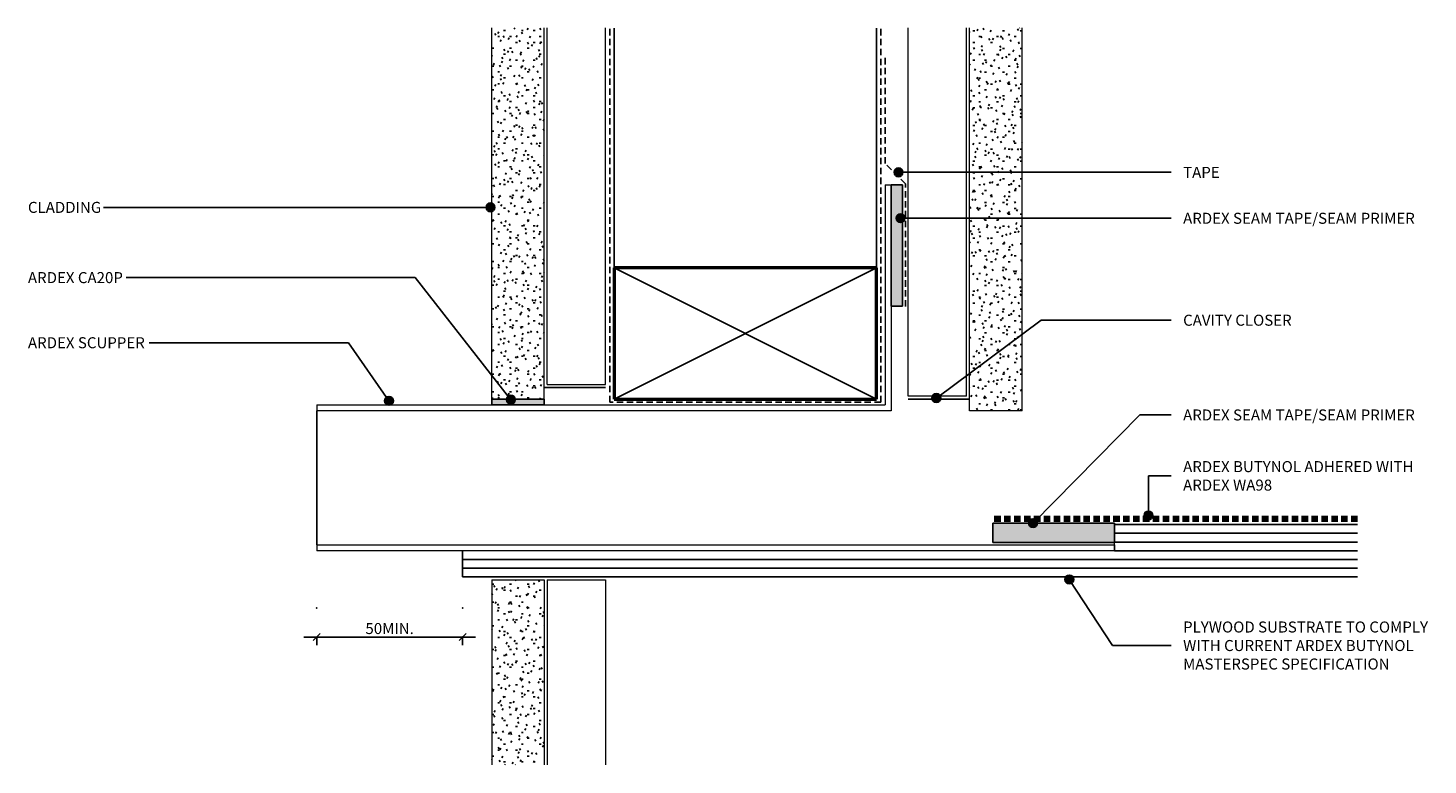
# Model space of a CAD drawing. Units: millimetres. Extents: x 3416 to 3897, y 2331 to 2584.
import ezdxf

# ---------------------------------------------------------------- set-up
doc = ezdxf.new("R2010")
doc.units = ezdxf.units.MM
doc.linetypes.add('Dash', pattern=[3.4, 2.2, -1.2])
doc.styles.add('Swis721 Lt BT', font='swissl.ttf', dxfattribs={"height": 3.784284})
doc.dimstyles.new('_ARDEX__-_2mm', dxfattribs={"dimscale": 304.8, "dimtxt": 4, "dimasz": 0.007874, "dimexe": 0.009186, "dimexo": 0.0625, "dimgap": 0.003281, "dimtad": 1, "dimdec": 0, "dimzin": 0, "dimdsep": 46, "dimtxsty": 'Swis721 Lt BT', "dimblk1": 'OBLIQUE', "dimblk2": 'OBLIQUE', "dimsah": 1, "dimcen": 0.09, "dimdle": 0.014436, "dimaunit": 1, "dimadec": 4, "dimazin": 0, "dimtfac": 1, "dimtdec": 4, "dimtix": 1, "dimtmove": 0, "dimatfit": 3, "dimfxl": 0.032808, "dimfxlon": 1, "dimtvp": 1, "dimtolj": 1, "dimtzin": 0, "dimarcsym": 2})

# ---------------------------------------------------------------- blocks, each defined once
blk = doc.blocks.new('_ARDEX_ Plywood - 18mm-541975-AB-08 OVERFLOW')
at = {"lineweight": 25}
for p, q in [((223.61, 18), (307, 18)), ((0, 0), (0, 9)), ((0, 0), (307, 0))]:
    blk.add_line(p, q, dxfattribs=at)
for p, q in [((223.61, 15), (307, 15)), ((223.61, 12), (307, 12)), ((307, 6), (0, 6)), ((223.61, 9), (307, 9)), ((0, 3), (307, 3))]:
    blk.add_line(p, q)
blk = doc.blocks.new('_ARDEX_ Scupper Outlet - BT300 - _ARDEX_ Scupper Outlet - BT300-547893-AB-08 OVERFLOW')
at = {"lineweight": 18}
for p, q in [((0, 125.53), (0, 50)), ((0, 125.53), (2, 125.53)), ((2, 83.85), (2, 48)), ((-195, 50), (-195, 48)), ((-195, 50), (-135, 50)), ((-117, 50), (0, 50)), ((2, 48), (-195, 48)), ((-195, 2), (78.61, 2)), ((-195, 2), (-195, 0)), ((78.61, 0), (-195, 0)), ((78.61, 0), (78.61, 2.8)), ((78.61, 2), (78.61, 0))]:
    blk.add_line(p, q, dxfattribs=at)
blk.add_line((-195, 48), (-195, 2))
blk = doc.blocks.new('_ARDEX_ Lines - Building wrap-472001-AB-08 OVERFLOW')
at = {"linetype": 'Dash', "lineweight": 25}
blk.add_line((93, 0), (0, 0), dxfattribs=at)
blk = doc.blocks.new('_ARDEX_ Lines - Building wrap-474561-AB-08 OVERFLOW')
at = {"linetype": 'Dash', "lineweight": 25}
blk.add_line((128.34, 0), (0, 0), dxfattribs=at)
blk = doc.blocks.new('_ARDEX_ Lines - Building wrap-474562-AB-08 OVERFLOW')
at = {"linetype": 'Dash', "lineweight": 25}
blk.add_line((128.34, 0), (0, 0), dxfattribs=at)
blk = doc.blocks.new('_ARDEX_ Lines - Butynol-474511-AB-08 OVERFLOW')
at = {"color": 151, "linetype": 'Dash', "lineweight": 100}
blk.add_line((125, 0), (0, 0), dxfattribs=at)
blk = doc.blocks.new('_ARDEX_ Lines - Tape-497119-AB-08 OVERFLOW')
at = {"linetype": 'Dash', "lineweight": 25}
blk.add_line((42.16, 0), (0, 0), dxfattribs=at)
blk = doc.blocks.new('_ARDEX_ Lines - Tape-497124-AB-08 OVERFLOW')
at = {"linetype": 'Dash', "lineweight": 25}
blk.add_line((36.40625, 0), (0, 0), dxfattribs=at)
blk = doc.blocks.new('_ARDEX_ Lines - Tape-497125-AB-08 OVERFLOW')
at = {"linetype": 'Dash', "lineweight": 25}
blk.add_line((9.81, 0), (0, 0), dxfattribs=at)
blk = doc.blocks.new('_ARDEX_ Lines - Cavity Closer-407010-AB-08 OVERFLOW')
at = {"lineweight": 25}
blk.add_line((21, 0), (0, 0), dxfattribs=at)
blk = doc.blocks.new('_ARDEX_ Sealant - _ARDEX_ Sealant - CA20P-474011-AB-08 OVERFLOW')
blk.add_hatch(color=256).paths.add_polyline_path([(0, 0), (0, 2), (-18, 2), (-18, 0)], flags=0)
at = {"lineweight": 25}
for p, q in [((0, 2), (-18, 2)), ((-18, 2), (-18, 0)), ((-18, 0), (0, 0)), ((0, 0), (0, 2))]:
    blk.add_line(p, q, dxfattribs=at)
blk = doc.blocks.new('_ARDEX_ Sealant - _ARDEX_ Adhesive WA98-474805-AB-08 OVERFLOW')
blk.add_hatch(color=256).paths.add_polyline_path([(0, 0), (0, 6.65), (-41.68, 6.65), (-41.68, 0)], flags=0)
at = {"lineweight": 25}
for p, q in [((0, 6.65), (-41.68, 6.65)), ((-41.68, 6.65), (-41.68, 0)), ((0, 0), (0, 6.65)), ((-41.68, 0), (0, 0))]:
    blk.add_line(p, q, dxfattribs=at)
blk = doc.blocks.new('_ARDEX_ Sealant - _ARDEX_ Adhesive WA98-475861-AB-08 OVERFLOW')
blk.add_hatch(color=256).paths.add_polyline_path([(-41.68, 0), (0, 0), (0, 3.96), (-41.68, 3.96)], flags=0)
at = {"lineweight": 25}
for p, q in [((0, 3.96), (-41.68, 3.96)), ((-41.68, 3.96), (-41.68, 0)), ((-41.68, 0), (0, 0)), ((0, 0), (0, 3.96))]:
    blk.add_line(p, q, dxfattribs=at)
blk = doc.blocks.new('_ARDEX_ Framing - Framing-540344-AB-08 OVERFLOW')
at = {"lineweight": 50}
for p, q in [((165.57, -64), (75.57, -64)), ((75.57, -64), (75.57, -109)), ((165.57, -109), (165.57, -64)), ((75.57, -109), (165.57, -109))]:
    blk.add_line(p, q, dxfattribs=at)
for p, q in [((75.57, -64), (165.51, -109)), ((75.57, -109), (165.57, -64))]:
    blk.add_line(p, q)
blk = doc.blocks.new('_ARDEX_ Lining - Various - Cladding-541560-AB-08 OVERFLOW')
h = blk.add_hatch()
h.set_pattern_fill('FP_1', color=256, style=0, pattern_type=2)
h.set_pattern_definition([(270, (-2456.447, 3593.438), (2.032, -8.128), [0.671, -5.425, 0.671, -5.425, -32.512]), (270, (-2456.447, 3593.438), (2.032, -8.128), [-12.192, 0.671, -11.521, 0.671, -5.425, -14.224]), (270, (-2456.447, 3593.438), (2.032, -8.128), [-30.48, 0.671, -3.393, 0.671, -9.489]), (30, (-2455.431, 3590.39), (6.0230545, 5.8237636), [0.671, -5.425, 0.671, -5.425, -32.512]), (30, (-2455.431, 3590.39), (6.0230545, 5.8237636), [-12.192, 0.671, -11.521, 0.671, -5.425, -14.224]), (30, (-2455.431, 3590.39), (6.0230545, 5.8237636), [-30.48, 0.671, -3.393, 0.671, -9.489]), (150, (-2451.367, 3589.374), (-8.0550545, 2.3042364), [0.671, -5.425, 0.671, -5.425, -32.512]), (150, (-2451.367, 3589.374), (-8.0550545, 2.3042364), [-12.192, 0.671, -11.521, 0.671, -5.425, -14.224]), (150, (-2451.367, 3589.374), (-8.0550545, 2.3042364), [-30.48, 0.671, -3.393, 0.671, -9.489])])
h.paths.add_polyline_path([(0, 0), (127.34, 0), (127.34, 18), (0, 18)], flags=0)
at = {"lineweight": 18}
for p, q in [((0, 18), (0, 0)), ((0, 18), (127.34, 18)), ((0, 0), (127.34, 0))]:
    blk.add_line(p, q, dxfattribs=at)
blk = doc.blocks.new('_ARDEX_ Lining - Various - Cladding-541562-AB-08 OVERFLOW')
h = blk.add_hatch()
h.set_pattern_fill('FP_2', color=256, style=0, pattern_type=2)
h.set_pattern_definition([(90, (2394.447, -3593.438), (-2.032, 8.128), [0.671, -5.425, 0.671, -5.425, -32.512]), (90, (2394.447, -3593.438), (-2.032, 8.128), [-12.192, 0.671, -11.521, 0.671, -5.425, -14.224]), (90, (2394.447, -3593.438), (-2.032, 8.128), [-30.48, 0.671, -3.393, 0.671, -9.489]), (210, (2393.431, -3590.39), (-6.0230545, -5.8237636), [0.671, -5.425, 0.671, -5.425, -32.512]), (210, (2393.431, -3590.39), (-6.0230545, -5.8237636), [-12.192, 0.671, -11.521, 0.671, -5.425, -14.224]), (210, (2393.431, -3590.39), (-6.0230545, -5.8237636), [-30.48, 0.671, -3.393, 0.671, -9.489]), (330, (2389.367, -3589.374), (8.0550545, -2.3042364), [0.671, -5.425, 0.671, -5.425, -32.512]), (330, (2389.367, -3589.374), (8.0550545, -2.3042364), [-12.192, 0.671, -11.521, 0.671, -5.425, -14.224]), (330, (2389.367, -3589.374), (8.0550545, -2.3042364), [-30.48, 0.671, -3.393, 0.671, -9.489])])
h.paths.add_polyline_path([(63.5, -18), (63.5, 0), (0, 0), (0, -18)], flags=0)
at = {"lineweight": 18}
for p, q in [((0, -18), (0, 0)), ((0, 0), (63.5, 0)), ((0, -18), (63.5, -18))]:
    blk.add_line(p, q, dxfattribs=at)
blk = doc.blocks.new('_ARDEX_ Lining - Various - Cladding-541564-AB-08 OVERFLOW')
h = blk.add_hatch()
h.set_pattern_fill('FP_3', color=256, style=0, pattern_type=2)
h.set_pattern_definition([(270, (-2452.447, 3739.35), (2.032, -8.128), [0.671, -5.425, 0.671, -5.425, -32.512]), (270, (-2452.447, 3739.35), (2.032, -8.128), [-12.192, 0.671, -11.521, 0.671, -5.425, -14.224]), (270, (-2452.447, 3739.35), (2.032, -8.128), [-30.48, 0.671, -3.393, 0.671, -9.489]), (30, (-2451.431, 3736.302), (6.0230545, 5.8237636), [0.671, -5.425, 0.671, -5.425, -32.512]), (30, (-2451.431, 3736.302), (6.0230545, 5.8237636), [-12.192, 0.671, -11.521, 0.671, -5.425, -14.224]), (30, (-2451.431, 3736.302), (6.0230545, 5.8237636), [-30.48, 0.671, -3.393, 0.671, -9.489]), (150, (-2447.367, 3735.286), (-8.0550545, 2.3042364), [0.671, -5.425, 0.671, -5.425, -32.512]), (150, (-2447.367, 3735.286), (-8.0550545, 2.3042364), [-12.192, 0.671, -11.521, 0.671, -5.425, -14.224]), (150, (-2447.367, 3735.286), (-8.0550545, 2.3042364), [-30.48, 0.671, -3.393, 0.671, -9.489])])
h.paths.add_polyline_path([(0, -18), (131.34, -18), (131.34, 0), (0, 0)], flags=0)
at = {"lineweight": 18}
for p, q in [((0, -18), (0, 0)), ((0, 0), (131.34, 0)), ((0, -18), (131.34, -18))]:
    blk.add_line(p, q, dxfattribs=at)
blk = doc.blocks.new('_ARDEX_ Lining - Various - Cavity-541567-AB-08 OVERFLOW')
at = {"lineweight": 18}
for p, q in [((0, -20), (0, 0)), ((0, 0), (63.5, 0)), ((0, -20), (63.5, -20))]:
    blk.add_line(p, q, dxfattribs=at)
blk = doc.blocks.new('_ARDEX_ Lining - Various - Cavity-541569-AB-08 OVERFLOW')
at = {"lineweight": 18}
for p, q in [((0, 20), (0, 0)), ((0, 20), (122.34, 20)), ((0, 0), (122.34, 0))]:
    blk.add_line(p, q, dxfattribs=at)
blk = doc.blocks.new('_ARDEX_ Lining - Various - Cavity-541571-AB-08 OVERFLOW')
at = {"lineweight": 18}
for p, q in [((0, -20), (0, 0)), ((0, 0), (126.34, 0)), ((0, -20), (126.34, -20))]:
    blk.add_line(p, q, dxfattribs=at)
blk = doc.blocks.new('_Oblique')
at = {"color": 0, "linetype": 'ByBlock', "lineweight": -2}
blk.add_line((-0.5, -0.5), (0.5, 0.5), dxfattribs=at)
blk = doc.blocks.new('DIMBLOCK1-AB-08 OVERFLOW')
at = {"color": 0, "lineweight": -2, "transparency": 16777216}
for p, q in [((3511.04, 2374.83), (3569.84, 2374.83)), ((3515.44, 2374.83), (3515.44, 2372.03)), ((3565.44, 2374.83), (3565.44, 2372.03))]:
    blk.add_line(p, q, dxfattribs=at)
at = {"color": 0, "transparency": 16777216}
for p in [(3515.44, 2384.83), (3565.44, 2384.83), (3565.44, 2374.83)]:
    blk.add_point(p, dxfattribs=at)
at = {"color": 0, "lineweight": -2, "transparency": 16777216, "xscale": 2.4, "yscale": 2.4, "zscale": 2.4, "rotation": 180}
blk.add_blockref('_Oblique', (3515.44, 2374.83), dxfattribs=at)
at = {"color": 0, "lineweight": -2, "transparency": 16777216, "xscale": 2.4, "yscale": 2.4, "zscale": 2.4}
blk.add_blockref('_Oblique', (3565.44, 2374.83), dxfattribs=at)
at = {"color": 0, "transparency": 16777216, "insert": (3540.44, 2377.77), "char_height": 3.784, "width": 21.2571, "attachment_point": 5, "style": 'Swis721 Lt BT'}
blk.add_mtext('\\A1;50MIN.', dxfattribs=at)

msp = doc.modelspace()

# ---------------------------------------------------------------- hatches: boundary and pattern name
h = msp.add_hatch(color=256)
edge = h.paths.add_edge_path(flags=0)
edge.add_arc((3714.97, 2534.27), 1.5, 0, 360)
h = msp.add_hatch(color=256)
edge = h.paths.add_edge_path(flags=0)
edge.add_arc((3575.02, 2522.26), 1.5, 0, 360)
h = msp.add_hatch(color=256)
edge = h.paths.add_edge_path(flags=0)
edge.add_arc((3715.69, 2518.52), 1.5, 0, 360)
h = msp.add_hatch(color=256)
edge = h.paths.add_edge_path(flags=0)
edge.add_arc((3540.21, 2455.89), 1.5, 0, 360)
h = msp.add_hatch(color=256)
edge = h.paths.add_edge_path(flags=0)
edge.add_arc((3582.05, 2456.27), 1.5, 0, 360)
h = msp.add_hatch(color=256)
edge = h.paths.add_edge_path(flags=0)
edge.add_arc((3727.96, 2456.85), 1.5, 0, 360)
h = msp.add_hatch(color=256)
edge = h.paths.add_edge_path(flags=0)
edge.add_arc((3761.12, 2413.94), 1.5, 0, 360)
h = msp.add_hatch(color=256)
edge = h.paths.add_edge_path(flags=0)
edge.add_arc((3800.7, 2416.58), 1.5, 0, 360)
h = msp.add_hatch(color=256)
edge = h.paths.add_edge_path(flags=0)
edge.add_arc((3773.57, 2394.62), 1.5, 0, 360)

# ---------------------------------------------------------------- linework, layer by layer
for p, q in [((3617.44, 2501.45), (3617.44, 2583.78)), ((3707.44, 2501.45), (3707.44, 2583.78)), ((3714.97, 2534.27), (3808.55, 2534.27)), ((3575.02, 2522.26), (3442.34, 2522.26)), ((3715.69, 2518.52), (3776.76, 2518.52)), ((3776.76, 2518.52), (3808.55, 2518.52)), ((3549.24, 2498.17), (3450.1, 2498.17)), ((3582.05, 2456.27), (3549.24, 2498.17)), ((3727.96, 2456.85), (3763.95, 2483.55)), ((3763.95, 2483.55), (3808.55, 2483.55)), ((3526.34, 2475.82), (3457.94, 2475.82)), ((3540.21, 2455.89), (3526.34, 2475.82)), ((3761.12, 2413.94), (3797.78, 2451.04)), ((3797.78, 2451.04), (3808.55, 2451.04)), ((3800.7, 2430.15), (3808.55, 2430.15)), ((3800.7, 2416.58), (3800.7, 2430.15)), ((3773.57, 2394.62), (3788.36, 2371.95)), ((3788.36, 2371.95), (3808.55, 2371.95))]:
    msp.add_line(p, q)
for centre in [(3714.97, 2534.27), (3575.02, 2522.26), (3715.69, 2518.52), (3540.21, 2455.89), (3582.05, 2456.27), (3727.96, 2456.85), (3761.12, 2413.94), (3800.7, 2416.58), (3773.57, 2394.62)]:
    msp.add_circle(centre, 1.5)

# ---------------------------------------------------------------- block references
for name, p, rotation in [('_ARDEX_ Lining - Various - Cladding-541560-AB-08 OVERFLOW', (3593.44, 2456.45), 90), ('_ARDEX_ Lining - Various - Cavity-541569-AB-08 OVERFLOW', (3614.44, 2461.45), 90), ('_ARDEX_ Lines - Building wrap-474561-AB-08 OVERFLOW', (3615.94, 2583.78), 270), ('_ARDEX_ Lines - Building wrap-474562-AB-08 OVERFLOW', (3708.94, 2583.78), 270), ('_ARDEX_ Lining - Various - Cavity-541571-AB-08 OVERFLOW', (3718.35, 2457.45), 90), ('_ARDEX_ Lining - Various - Cladding-541564-AB-08 OVERFLOW', (3739.35, 2452.45), 90), ('_ARDEX_ Lines - Tape-497124-AB-08 OVERFLOW', (3710.44, 2573.72), 270), ('_ARDEX_ Lines - Tape-497125-AB-08 OVERFLOW', (3710.44, 2537.31), 315), ('_ARDEX_ Sealant - _ARDEX_ Adhesive WA98-475861-AB-08 OVERFLOW', (3716.4, 2529.98), 89.99999999999999), ('_ARDEX_ Lines - Tape-497119-AB-08 OVERFLOW', (3717.38, 2530.38), 270), ('_ARDEX_ Lining - Various - Cladding-541562-AB-08 OVERFLOW', (3593.44, 2394.45), 270), ('_ARDEX_ Lining - Various - Cavity-541567-AB-08 OVERFLOW', (3614.44, 2394.45), 270)]:
    msp.add_blockref(name, p, dxfattribs=dict(rotation=rotation))
for name, p in [('_ARDEX_ Scupper Outlet - BT300 - _ARDEX_ Scupper Outlet - BT300-547893-AB-08 OVERFLOW', (3710.44, 2404.45)), ('_ARDEX_ Framing - Framing-540344-AB-08 OVERFLOW', (3541.87, 2565.45)), ('_ARDEX_ Lines - Cavity Closer-407010-AB-08 OVERFLOW', (3593.44, 2460.45)), ('_ARDEX_ Sealant - _ARDEX_ Sealant - CA20P-474011-AB-08 OVERFLOW', (3593.44, 2454.45)), ('_ARDEX_ Lines - Building wrap-472001-AB-08 OVERFLOW', (3615.94, 2455.45)), ('_ARDEX_ Lines - Cavity Closer-407010-AB-08 OVERFLOW', (3718.35, 2456.45)), ('_ARDEX_ Plywood - 18mm-541975-AB-08 OVERFLOW', (3565.44, 2395.45)), ('_ARDEX_ Sealant - _ARDEX_ Adhesive WA98-474805-AB-08 OVERFLOW', (3789.05, 2407.25))]:
    msp.add_blockref(name, p)
at = {"color": 121}
msp.add_blockref('_ARDEX_ Lines - Butynol-474511-AB-08 OVERFLOW', (3747.44, 2415.45), dxfattribs=at)

# ---------------------------------------------------------------- texts
at = {"attachment_point": 1, "line_spacing_factor": 1.00667, "style": 'Swis721 Lt BT'}
for s, insert, char_height, width in [('TAPE', (3812.6, 2536.15), 3.784, 14.928), ('CLADDING', (3416.38, 2524.14), 3.784, 31.152), ('ARDEX SEAM TAPE/SEAM PRIMER', (3812.6, 2520.4), 3.7843, 97.584), ('ARDEX CA20P', (3416.38, 2500.04), 3.7843, 40.464), ('CAVITY CLOSER', (3812.6, 2485.43), 3.7843, 46.272), ('ARDEX SCUPPER', (3416.38, 2477.7), 3.7843, 49.872), ('ARDEX SEAM TAPE/SEAM PRIMER', (3812.6, 2452.92), 3.7843, 97.584), ('ARDEX BUTYNOL ADHERED WITH\\PARDEX WA98', (3812.6, 2435.21), 3.7843, 96.576), ('PLYWOOD SUBSTRATE TO COMPLY\\PWITH CURRENT ARDEX BUTYNOL\\PMASTERSPEC SPECIFICATION', (3812.6, 2380.18), 3.7843, 103.056)]:
    msp.add_mtext(s, dxfattribs=dict(at, insert=insert, char_height=char_height, width=width))

# ---------------------------------------------------------------- dimensions: what is measured, and where the dimension line sits
dim = msp.add_linear_dim(base=(3565.44, 2374.83), p1=(3515.44, 2384.83), p2=(3565.44, 2384.83), dimstyle='_ARDEX__-_2mm', override={"dimpost": '<>MIN.', "dimfxl": 50})
dim.commit()
dim.dimension.update_dxf_attribs({"geometry": 'DIMBLOCK1-AB-08 OVERFLOW', "text_midpoint": (3540.44, 2377.77)})

doc.saveas('drawing.dxf')
